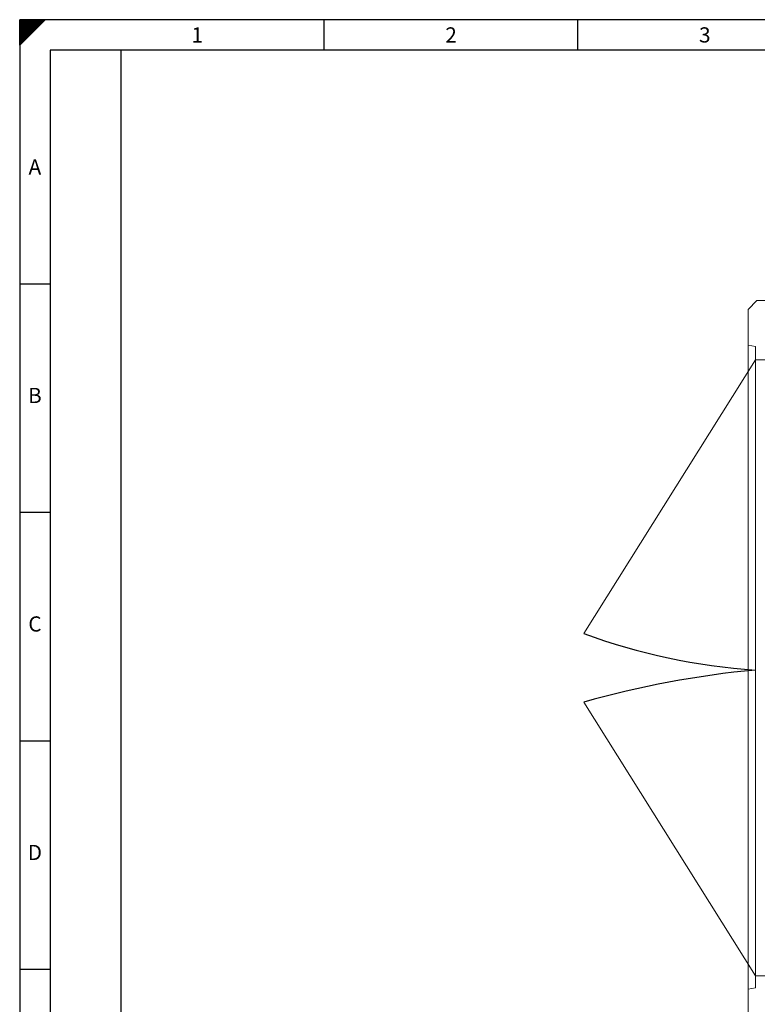
# Model space of a CAD drawing. Extents: x 0 to 725, y 0 to 513.
# Drawn here: x 0 to 251, y 178 to 513 of the extents above; entities that cross this region are included whole.
import ezdxf
from ezdxf.enums import TextEntityAlignment as Align

# ---------------------------------------------------------------- set-up
doc = ezdxf.new("R2010")
doc.units = 0
doc.header["$LTSCALE"] = 25
doc.linetypes.add('AUSGEZOGEN', pattern=[0])
doc.layers.get('0').update_dxf_attribs({"linetype": 'CONTINUOUS'})
for name, color, linetype in [('ECS_LEV_PG_FRAME', 7, 'CONTINUOUS'), ('ECS_LEV_PG_LADDER', 7, 'CONTINUOUS'), ('ECS_LEV_PH_DATA', 7, 'CONTINUOUS'), ('ECS_LEV_PH_DATA_0', 7, 'CONTINUOUS')]:
    doc.layers.add(name, color=color, linetype=linetype)
doc.layers.add('Kontur rot', color=1, linetype='CONTINUOUS', lineweight=20)
doc.layers.add('Kontur weiss', color=7, linetype='CONTINUOUS', lineweight=9)
doc.styles.add('ISOCP', font='ISOCP.SHX', dxfattribs={"oblique": 0.017453, "height": 1})

# ---------------------------------------------------------------- blocks, each defined once
blk = doc.blocks.new('__TEXT_')

msp = doc.modelspace()

# ---------------------------------------------------------------- linework, layer by layer
at = {"ltscale": 0.5}
for centre, radius, start, end in [((264.28, 502.85), 211.43, 249.8899, 266.1396), ((279.74, -28.69), 321.96, 95.2918, 105.891)]:
    msp.add_arc(centre, radius, start, end, dxfattribs=at)
at = {"layer": 'ECS_LEV_PG_FRAME', "color": 7, "linetype": 'Continuous'}
for p, q in [((725.28, 513.22), (-0.48, 513.22)), ((-0.48, 513.22), (-0.48, 0))]:
    msp.add_line(p, q, dxfattribs=at)
at = {"layer": 'ECS_LEV_PG_LADDER'}
msp.add_point((-0.44, 509.8), dxfattribs=at)
at = {"layer": 'ECS_LEV_PH_DATA', "linetype": 'Continuous'}
for p, q in [((-0.48, 506.3), (6.43, 513.22)), ((-0.48, 508.46), (4.27, 513.22)), ((-0.48, 505.01), (7.73, 513.22)), ((-0.48, 509.76), (2.98, 513.22)), ((-0.48, 510.62), (2.11, 513.22)), ((-0.48, 511.49), (1.25, 513.22)), ((-0.48, 507.6), (5.14, 513.22)), ((-0.48, 507.17), (5.57, 513.22)), ((-0.48, 511.92), (0.82, 513.22)), ((-0.48, 512.35), (0.38, 513.22)), ((-0.48, 505.87), (6.86, 513.22)), ((-0.48, 506.74), (6, 513.22)), ((-0.48, 505.44), (7.3, 513.22)), ((-0.48, 510.19), (2.54, 513.22)), ((-0.48, 511.06), (1.68, 513.22)), ((-0.48, 508.03), (4.7, 513.22)), ((-0.48, 504.58), (8.16, 513.22)), ((-0.48, 508.9), (3.84, 513.22)), ((-0.48, 509.33), (3.41, 513.22)), ((-0.48, 504.58), (-0.48, 513.22)), ((103.2, 502.85), (103.2, 513.22)), ((189.6, 502.85), (189.6, 513.22))]:
    msp.add_line(p, q, dxfattribs=at)
at = {"layer": 'ECS_LEV_PH_DATA_0', "color": 7}
for p, q in [((714.91, 502.85), (9.89, 502.85)), ((9.89, 502.85), (9.89, 10.37)), ((34.08, 38.02), (34.08, 502.85)), ((-0.48, 423.36), (9.89, 423.36)), ((-0.48, 345.6), (9.89, 345.6)), ((-0.48, 267.84), (9.89, 267.84)), ((-0.48, 190.08), (9.89, 190.08))]:
    msp.add_line(p, q, dxfattribs=at)
at = {"layer": 'Kontur rot'}
for p, q in [((247.55, 414.64), (250.55, 417.64)), ((250.55, 417.64), (271.2, 417.64)), ((247.55, 402.49), (247.55, 414.64)), ((247.55, 402.49), (250.05, 401.99)), ((250.05, 401.99), (250.05, 397.49)), ((250.05, 183.79), (250.05, 187.79)), ((247.55, 183.29), (250.05, 183.79)), ((247.55, 170.64), (247.55, 183.29))]:
    msp.add_line(p, q, dxfattribs=at)
at = {"layer": 'Kontur rot', "color": 1, "linetype": 'AUSGEZOGEN'}
for p, q in [((257.55, 397.49), (250.05, 397.49)), ((257.55, 187.79), (250.05, 187.79))]:
    msp.add_line(p, q, dxfattribs=at)
at = {"layer": 'Kontur weiss', "color": 7, "linetype": 'AUSGEZOGEN'}
for p, q in [((247.55, 402.49), (247.55, 183.29)), ((250.05, 397.49), (191.59, 304.31)), ((250.05, 397.49), (250.05, 187.79)), ((250.05, 187.79), (191.59, 280.96))]:
    msp.add_line(p, q, dxfattribs=at)

# ---------------------------------------------------------------- block references
at = {"layer": 'ECS_LEV_PG_LADDER', "linetype": 'Continuous'}
ref = msp.add_blockref('__TEXT_', (-0.48, 509.76), dxfattribs=dict(at, xscale=1.728, yscale=1.728, zscale=1.728))
ref.add_attrib('?', '1', dxfattribs={"linetype": 'Continuous', "height": 5.18, "style": 'ISOCP'}).set_placement((60, 508.03), align=Align.MIDDLE_CENTER)
ref = msp.add_blockref('__TEXT_', (-0.48, 509.76), dxfattribs=dict(at, xscale=1.728, yscale=1.728, zscale=1.728))
ref.add_attrib('?', '2', dxfattribs={"linetype": 'Continuous', "height": 5.18, "style": 'ISOCP'}).set_placement((146.4, 508.03), align=Align.MIDDLE_CENTER)
ref = msp.add_blockref('__TEXT_', (-0.48, 509.76), dxfattribs=dict(at, xscale=1.728, yscale=1.728, zscale=1.728))
ref.add_attrib('?', '3', dxfattribs={"linetype": 'Continuous', "height": 5.18, "style": 'ISOCP'}).set_placement((232.8, 508.03), align=Align.MIDDLE_CENTER)
ref = msp.add_blockref('__TEXT_', (-0.48, 0), dxfattribs=dict(at, xscale=1.728, yscale=1.728, zscale=1.728))
ref.add_attrib('?', 'A', dxfattribs={"linetype": 'Continuous', "height": 5.18, "style": 'ISOCP'}).set_placement((4.7, 463.1), align=Align.MIDDLE_CENTER)
ref = msp.add_blockref('__TEXT_', (-0.48, 0), dxfattribs=dict(at, xscale=1.728, yscale=1.728, zscale=1.728))
ref.add_attrib('?', 'B', dxfattribs={"linetype": 'Continuous', "height": 5.18, "style": 'ISOCP'}).set_placement((4.7, 385.34), align=Align.MIDDLE_CENTER)
ref = msp.add_blockref('__TEXT_', (-0.48, 0), dxfattribs=dict(at, xscale=1.728, yscale=1.728, zscale=1.728))
ref.add_attrib('?', 'C', dxfattribs={"linetype": 'Continuous', "height": 5.18, "style": 'ISOCP'}).set_placement((4.7, 307.58), align=Align.MIDDLE_CENTER)
ref = msp.add_blockref('__TEXT_', (-0.48, 0), dxfattribs=dict(at, xscale=1.728, yscale=1.728, zscale=1.728))
ref.add_attrib('?', 'D', dxfattribs={"linetype": 'Continuous', "height": 5.18, "style": 'ISOCP'}).set_placement((4.7, 229.82), align=Align.MIDDLE_CENTER)

doc.saveas('drawing.dxf')
